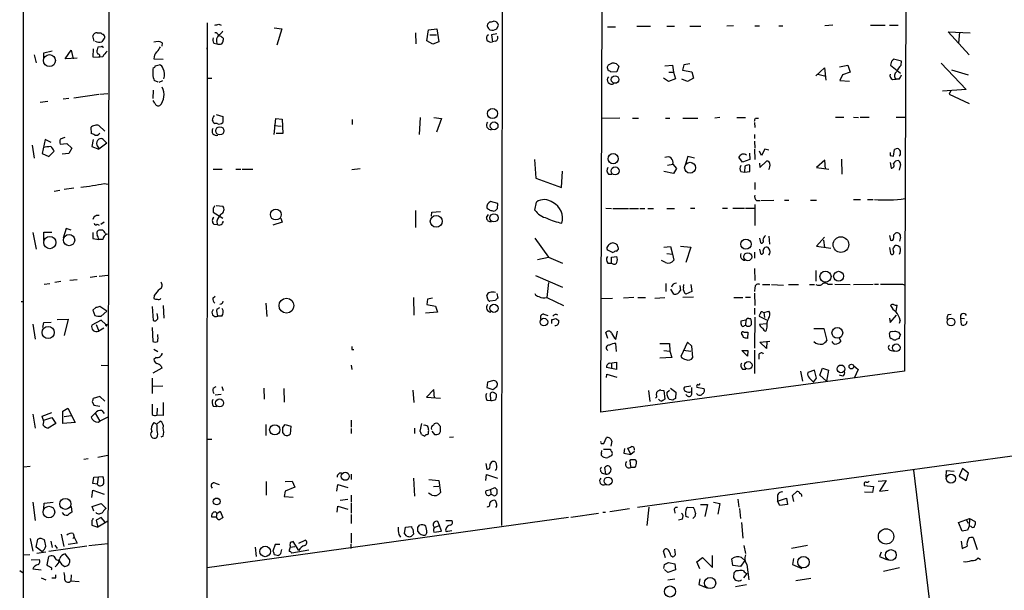
# Model space of a CAD drawing. Extents: x 2 to 746, y 5 to 956.
# Drawn here: x 15 to 181, y 447 to 544 of the extents above; entities that cross this region are included whole.
import ezdxf

# ---------------------------------------------------------------- set-up
doc = ezdxf.new("R2010")
doc.units = 0
doc.header["$MEASUREMENT"] = 0
doc.layers.add('MAIN', color=5, linetype='CONTINUOUS')

msp = doc.modelspace()

# ---------------------------------------------------------------- linework, layer by layer
at = {"layer": 'MAIN'}
for p, q in [((15.24, 387.7733), (15.1553, 853.1859)), ((165.0153, 674.0313), (164.338, 484.2086)), ((96.3507, 631.6133), (96.0967, 458.0466)), ((112.9453, 477.2659), (113.284, 591.2273)), ((29.6333, 550.9259), (29.3793, 395.9859)), ((94.1493, 543.3906), (93.726, 542.9673)), ((46.3127, 543.2213), (46.228, 395.4779)), ((48.26, 542.9673), (48.6833, 542.7979)), ((57.658, 542.3746), (58.928, 542.2053)), ((58.928, 542.2053), (58.0813, 539.4113)), ((83.4813, 540.1733), (83.7353, 542.0359)), ((83.7353, 542.0359), (85.1747, 542.2053)), ((85.1747, 542.2053), (85.5133, 540.0039)), ((95.3347, 542.2053), (95.5887, 542.7979)), ((114.046, 542.5439), (115.4007, 542.5439)), ((119.0413, 542.6286), (121.3273, 542.6286)), ((124.1213, 542.6286), (125.3913, 542.6286)), ((128.016, 542.6286), (129.8787, 542.6286)), ((135.382, 542.7133), (134.2813, 542.6286)), ((139.0227, 542.7133), (139.7847, 542.7133)), ((143.0867, 542.7133), (143.764, 542.7133)), ((152.2307, 542.7979), (150.876, 542.7133)), ((158.5807, 542.7979), (161.036, 542.7979)), ((161.798, 542.7979), (163.2373, 542.7979)), ((175.26, 537.8026), (171.704, 541.6973)), ((171.704, 541.6973), (175.4293, 541.5279)), ((27.178, 540.0886), (26.924, 541.0199)), ((27.686, 541.5279), (28.2787, 541.5279)), ((49.022, 540.5966), (49.022, 540.2579)), ((81.534, 541.5279), (81.6187, 539.6653)), ((84.4973, 539.5806), (83.4813, 540.1733)), ((83.9893, 541.1893), (85.09, 541.1893)), ((85.5133, 540.0039), (84.4973, 539.5806)), ((95.3347, 541.3586), (94.4033, 541.1893)), ((94.4033, 541.1893), (94.5727, 540.0039)), ((95.0807, 540.0886), (94.5727, 540.0039)), ((173.6513, 541.6126), (173.482, 539.7499)), ((18.6267, 538.1413), (20.066, 538.4799)), ((22.2673, 537.1253), (23.2833, 538.5646)), ((23.2833, 538.5646), (23.622, 537.1253)), ((27.0087, 538.8186), (26.924, 537.4639)), ((28.3633, 539.1573), (27.7707, 539.0726)), ((38.6927, 539.8346), (38.608, 539.2419)), ((46.3127, 539.2419), (46.228, 538.7339)), ((47.4133, 539.7499), (47.9213, 539.6653)), ((17.018, 537.8026), (17.3567, 536.4479)), ((18.6267, 537.2946), (18.6267, 538.1413)), ((24.2993, 537.2099), (22.2673, 537.1253)), ((26.924, 537.4639), (28.0247, 537.3793)), ((27.6013, 538.2259), (27.7707, 537.8873)), ((28.6173, 537.4639), (28.0247, 537.3793)), ((37.338, 537.4639), (37.2533, 537.1253)), ((37.2533, 537.1253), (38.862, 537.0406)), ((162.1367, 536.7019), (161.9673, 536.0246)), ((163.83, 536.7019), (162.4753, 537.0406)), ((163.7453, 536.0246), (163.83, 536.7019)), ((37.5073, 535.9399), (38.1847, 536.1093)), ((114.2153, 535.0933), (114.046, 535.6013)), ((114.2153, 536.1093), (114.808, 536.3633)), ((115.57, 536.2786), (115.9933, 535.8553)), ((115.9933, 535.8553), (115.6547, 534.9239)), ((123.7827, 535.9399), (125.0527, 536.0246)), ((125.0527, 536.0246), (125.222, 534.8393)), ((127, 536.1093), (126.746, 535.1779)), ((126.746, 535.1779), (128.3547, 534.9239)), ((128.016, 536.2786), (127, 536.1093)), ((149.352, 534.2466), (150.7913, 535.6013)), ((150.7913, 535.6013), (151.0453, 533.4846)), ((153.3313, 535.7706), (154.7707, 536.0246)), ((154.7707, 536.0246), (155.1093, 534.8393)), ((161.9673, 536.0246), (163.6607, 534.6699)), ((170.5187, 536.3633), (174.752, 531.8759)), ((172.2967, 535.2626), (175.0907, 534.4159)), ((38.0153, 533.1459), (37.338, 533.3999)), ((38.1847, 533.1459), (38.7773, 533.3999)), ((46.3127, 533.8233), (47.0747, 533.8233)), ((115.6547, 534.9239), (114.6387, 534.8393)), ((124.3753, 533.2306), (123.5287, 533.8233)), ((125.5607, 533.7386), (124.3753, 533.2306)), ((124.46, 534.8393), (125.222, 534.8393)), ((125.222, 534.8393), (125.5607, 533.7386)), ((127.5927, 533.2306), (126.6613, 533.6539)), ((128.6087, 533.8233), (127.5927, 533.2306)), ((128.3547, 534.9239), (128.6087, 533.8233)), ((149.6907, 534.5006), (151.0453, 534.1619)), ((153.8393, 534.4159), (153.416, 533.3999)), ((153.416, 533.3999), (155.0247, 533.3153)), ((155.1093, 534.8393), (153.8393, 534.4159)), ((162.306, 533.5693), (162.8987, 533.6539)), ((163.4067, 533.6539), (162.8987, 533.6539)), ((37.1687, 531.7913), (37.084, 530.3519)), ((174.752, 531.8759), (170.7727, 531.6219)), ((22.86, 530.3519), (21.9287, 530.2673)), ((27.94, 531.0293), (23.7067, 530.4366)), ((28.1093, 531.1139), (29.464, 531.1986)), ((37.4227, 529.5899), (37.1687, 530.0133)), ((172.1273, 531.6219), (171.8733, 531.1139)), ((171.8733, 531.1139), (175.26, 529.5053)), ((19.304, 529.8439), (18.034, 529.6746)), ((47.8367, 527.6426), (48.9373, 527.3039)), ((48.9373, 527.3039), (48.9373, 526.2879)), ((57.658, 524.2559), (57.912, 526.9653)), ((57.912, 526.9653), (59.0127, 526.8806)), ((59.0127, 526.8806), (59.0973, 524.4253)), ((70.866, 526.7959), (70.866, 525.9493)), ((82.2113, 524.2559), (82.3807, 527.1346)), ((84.6667, 527.1346), (85.9367, 526.9653)), ((85.9367, 526.9653), (85.09, 524.6793)), ((116.1627, 527.0499), (113.1147, 526.9653)), ((118.2793, 527.0499), (119.2953, 527.0499)), ((123.8673, 527.0499), (124.6293, 527.0499)), ((126.8307, 527.0499), (129.3707, 527.0499)), ((133.096, 527.1346), (132.2493, 527.0499)), ((135.9747, 527.1346), (137.414, 527.1346)), ((139.1073, 527.0499), (139.6153, 527.0499)), ((152.654, 527.2193), (154.0933, 527.2193)), ((155.702, 527.2193), (156.5487, 527.1346)), ((156.8027, 527.2193), (158.3267, 527.2193)), ((162.8987, 527.2193), (164.4227, 527.2193)), ((26.5853, 525.4413), (26.67, 524.4253)), ((28.956, 524.8486), (27.94, 525.7799)), ((48.006, 526.1186), (47.5827, 526.1186)), ((57.658, 525.7799), (58.8433, 525.6953)), ((138.938, 526.2879), (139.0227, 525.4413)), ((18.8807, 523.4093), (18.3727, 521.0386)), ((19.8967, 522.9013), (18.8807, 523.4093)), ((22.1827, 523.7479), (21.4207, 523.4939)), ((27.0087, 523.4093), (26.7547, 522.2239)), ((28.702, 523.4093), (29.2947, 522.8166)), ((59.0973, 524.4253), (57.9967, 524.4253)), ((138.938, 524.2559), (138.938, 523.5786)), ((16.6793, 522.4779), (17.018, 520.2766)), ((21.4207, 522.6473), (22.5213, 522.7319)), ((22.5213, 522.7319), (23.368, 521.9699)), ((23.368, 521.9699), (22.86, 521.0386)), ((26.7547, 522.2239), (27.94, 521.8006)), ((29.2947, 522.8166), (27.94, 521.8006)), ((138.938, 523.1553), (139.0227, 521.9699)), ((138.938, 521.8006), (139.0227, 520.0226)), ((140.716, 521.8006), (140.1233, 520.6999)), ((141.3933, 521.6313), (140.716, 521.8006)), ((162.4753, 520.6153), (162.6447, 521.7159)), ((18.3727, 521.0386), (19.4733, 520.5306)), ((19.4733, 520.5306), (20.4047, 521.4619)), ((22.86, 521.0386), (21.7593, 520.9539)), ((101.6847, 520.0226), (101.9387, 516.8899)), ((127.6773, 520.5306), (127.254, 519.2606)), ((128.778, 520.2766), (127.6773, 520.5306)), ((136.906, 519.5993), (136.3133, 520.4459)), ((138.176, 520.0226), (136.906, 519.5993)), ((138.0913, 521.1233), (138.176, 520.0226)), ((140.1233, 520.6999), (139.7847, 521.4619)), ((153.67, 520.1073), (153.7547, 517.5673)), ((161.8827, 520.6999), (162.4753, 520.6153)), ((47.3287, 518.4139), (48.8527, 518.4139)), ((51.1387, 518.4139), (51.9853, 518.4139)), ((52.2393, 518.4139), (54.0173, 518.4139)), ((70.7813, 518.3293), (72.2207, 518.4986)), ((124.206, 519.0913), (125.1373, 519.2606)), ((125.1373, 519.2606), (125.73, 518.4986)), ((125.73, 518.4986), (125.222, 517.6519)), ((137.3293, 518.9219), (137.2447, 517.9059)), ((138.176, 517.9906), (138.176, 519.0913)), ((139.7847, 519.4299), (139.8693, 518.6679)), ((139.8693, 518.6679), (140.97, 519.7686)), ((150.876, 519.9379), (149.4367, 518.6679)), ((149.4367, 518.6679), (151.5533, 518.4139)), ((150.9607, 518.4139), (150.876, 519.9379)), ((161.8827, 519.5146), (162.052, 518.5833)), ((163.6607, 519.1759), (163.4067, 518.2446)), ((101.9387, 516.8899), (106.2567, 515.2813)), ((106.2567, 515.2813), (106.426, 518.0753)), ((114.2153, 517.5673), (114.808, 517.5673)), ((125.222, 517.6519), (123.6133, 517.9906)), ((136.652, 517.9906), (137.2447, 517.9059)), ((137.2447, 517.9059), (138.176, 517.9906)), ((23.7067, 515.1966), (22.098, 514.9426)), ((28.8713, 515.9586), (29.5487, 515.8739)), ((139.0227, 516.1279), (139.0227, 514.9426)), ((20.4047, 514.6886), (21.336, 514.8579)), ((47.3287, 511.8099), (47.3287, 511.1326)), ((47.8367, 512.2333), (48.9373, 512.1486)), ((95.504, 512.5719), (94.234, 512.9106)), ((95.4193, 511.7253), (95.504, 512.5719)), ((101.7693, 511.4713), (102.0233, 512.8259)), ((113.792, 511.8099), (114.7233, 511.7253)), ((114.9773, 511.7253), (117.602, 511.7253)), ((117.7713, 511.7253), (119.2953, 511.7253)), ((119.5493, 511.7253), (120.396, 511.7253)), ((120.904, 511.7253), (121.8353, 511.7253)), ((124.1213, 511.7253), (125.3913, 511.7253)), ((128.1007, 511.8099), (128.8627, 511.8099)), ((133.5193, 511.8099), (134.366, 511.8099)), ((135.2973, 511.8099), (137.2447, 511.8099)), ((137.414, 511.8099), (138.938, 511.8099)), ((139.0227, 512.4026), (139.0227, 508.8466)), ((139.2767, 513.0799), (139.8693, 513.0799)), ((140.0387, 513.0799), (142.24, 513.1646)), ((144.018, 513.1646), (144.78, 513.1646)), ((148.4207, 513.1646), (149.4367, 513.1646)), ((155.702, 513.2493), (156.8873, 513.2493)), ((158.0727, 513.2493), (159.004, 513.2493)), ((27.178, 510.3706), (26.924, 509.8626)), ((47.3287, 511.1326), (48.9373, 510.1166)), ((58.7587, 510.1166), (59.0127, 509.4393)), ((81.534, 511.3866), (81.534, 508.5079)), ((84.2433, 510.4553), (84.328, 511.1326)), ((84.328, 511.1326), (85.7673, 511.2173)), ((93.5567, 510.2013), (93.8953, 510.7093)), ((94.8267, 511.3019), (95.0807, 511.3866)), ((22.4367, 508.3386), (21.9287, 506.7299)), ((23.2833, 508.0846), (22.4367, 508.3386)), ((27.686, 509.1006), (28.0247, 508.9313)), ((28.8713, 509.4393), (28.2787, 509.0159)), ((47.4133, 509.1006), (48.006, 509.0159)), ((47.9213, 509.6086), (48.006, 509.0159)), ((59.0127, 509.4393), (57.404, 508.9313)), ((16.764, 507.6613), (17.3567, 504.8673)), ((18.6267, 506.3066), (18.6267, 507.7459)), ((18.6267, 507.7459), (19.9813, 507.7459)), ((26.924, 507.6613), (26.924, 506.6453)), ((29.0407, 507.4919), (29.3793, 507.4073)), ((101.7693, 506.7299), (104.0553, 503.5126)), ((139.7847, 506.7299), (139.954, 505.9679)), ((141.3933, 507.0686), (141.478, 505.7139)), ((150.7913, 506.8993), (149.4367, 505.3753)), ((161.798, 507.1533), (161.9673, 506.3913)), ((163.6607, 506.8993), (163.4913, 506.2219)), ((26.924, 506.6453), (27.94, 506.4759)), ((28.6173, 506.4759), (27.94, 506.4759)), ((123.6133, 505.2059), (124.714, 505.2906)), ((124.714, 505.2906), (125.0527, 504.0206)), ((126.4073, 505.3753), (128.1853, 505.2059)), ((128.1853, 505.2059), (127.3387, 502.5813)), ((149.4367, 505.3753), (151.892, 505.0366)), ((150.622, 506.3913), (150.7913, 505.1213)), ((161.798, 505.1213), (161.9673, 504.1053)), ((162.56, 505.2059), (162.7293, 505.4599)), ((102.1927, 503.0893), (104.0553, 503.5126)), ((104.0553, 503.5126), (106.426, 502.4966)), ((114.3, 504.6133), (114.9773, 504.2746)), ((114.7233, 503.5126), (115.6547, 503.5973)), ((114.7233, 502.4966), (114.7233, 503.5126)), ((124.1213, 504.1053), (125.0527, 504.0206)), ((125.0527, 504.0206), (125.3067, 503.0046)), ((138.938, 504.3593), (138.938, 503.3433)), ((139.7847, 504.8673), (139.954, 504.1053)), ((114.1307, 502.4966), (114.7233, 502.4966)), ((123.8673, 502.5813), (123.19, 502.9199)), ((27.6013, 500.2106), (26.5007, 500.0413)), ((28.0247, 500.2953), (29.464, 500.4646)), ((101.854, 500.3799), (106.426, 498.4326)), ((138.938, 501.5653), (139.0227, 499.5333)), ((149.352, 501.2266), (149.352, 499.4486)), ((18.7113, 498.9406), (19.6427, 499.0253)), ((21.5053, 499.3639), (20.4893, 499.1946)), ((23.0293, 499.6179), (24.2993, 499.7026)), ((104.0553, 499.1946), (103.8013, 496.6546)), ((123.952, 499.0253), (123.952, 497.6706)), ((126.3227, 498.6866), (126.4073, 497.8399)), ((126.9153, 498.3479), (127, 498.8559)), ((128.1853, 498.8559), (128.3547, 497.6706)), ((139.0227, 498.3479), (138.938, 497.6706)), ((140.2927, 498.8559), (141.5627, 498.8559)), ((141.8167, 498.8559), (143.8487, 498.7713)), ((144.6953, 498.8559), (146.3887, 498.8559)), ((148.2513, 498.8559), (149.098, 498.8559)), ((152.146, 498.8559), (151.384, 498.8559)), ((152.5693, 498.9406), (155.1093, 498.8559)), ((155.702, 498.8559), (159.004, 498.9406)), ((159.258, 498.9406), (159.9353, 498.9406)), ((163.9993, 498.9406), (164.4227, 498.7713)), ((37.338, 496.9933), (37.2533, 496.4853)), ((47.244, 496.5699), (47.6673, 496.9086)), ((93.8107, 496.4006), (93.6413, 496.9933)), ((95.3347, 497.3319), (95.504, 496.5699)), ((125.3067, 497.2473), (124.7987, 498.0939)), ((128.6087, 496.7393), (126.8307, 496.6546)), ((128.3547, 497.6706), (127.3387, 497.2473)), ((137.414, 496.7393), (138.2607, 496.7393)), ((138.938, 497.4166), (139.0227, 495.2999)), ((14.8167, 495.9773), (15.1553, 495.9773)), ((29.2947, 494.3686), (28.1093, 495.1306)), ((36.9993, 495.1306), (37.1687, 492.7599)), ((38.862, 495.2999), (38.9467, 493.1833)), ((56.2187, 495.7233), (56.388, 493.4373)), ((81.1953, 496.6546), (81.28, 493.6913)), ((83.566, 496.4006), (83.4813, 495.4693)), ((83.4813, 495.4693), (84.9207, 495.2153)), ((84.4127, 496.5699), (83.566, 496.4006)), ((84.9207, 495.2153), (85.2593, 494.1993)), ((95.0807, 496.1466), (94.1493, 496.0619)), ((103.8013, 496.6546), (106.5953, 495.2999)), ((112.9453, 496.4853), (114.8927, 496.5699)), ((118.5333, 496.6546), (116.7553, 496.5699)), ((119.2107, 496.6546), (120.4807, 496.6546)), ((122.0893, 496.5699), (123.7827, 496.6546)), ((135.4667, 496.6546), (136.9907, 496.6546)), ((162.8987, 494.2839), (163.068, 495.3846)), ((27.432, 494.9613), (26.924, 494.5379)), ((26.924, 494.5379), (27.2627, 493.6066)), ((28.3633, 493.5219), (29.2947, 494.3686)), ((37.9307, 493.3526), (37.846, 493.9453)), ((47.9213, 494.7073), (48.4293, 494.9613)), ((48.768, 493.5219), (48.0907, 493.5219)), ((85.2593, 494.1993), (83.2273, 494.0299)), ((103.2933, 493.8606), (103.9707, 493.6066)), ((138.938, 494.8766), (138.938, 493.7759)), ((139.0227, 493.3526), (138.938, 488.1033)), ((141.0547, 492.8446), (139.7847, 493.4373)), ((140.3773, 494.1993), (140.5467, 494.1146)), ((140.5467, 494.1146), (141.3933, 494.3686)), ((140.5467, 494.1146), (140.6313, 493.2679)), ((161.8827, 492.4213), (162.9833, 493.6913)), ((171.704, 493.7759), (172.212, 493.8606)), ((16.764, 492.1673), (17.1873, 489.6273)), ((18.4573, 491.5746), (18.6267, 492.4213)), ((18.6267, 492.4213), (19.8967, 492.5059)), ((20.9127, 492.9293), (22.7753, 493.0139)), ((22.7753, 493.0139), (22.098, 490.2199)), ((28.3633, 492.8446), (26.7547, 491.9979)), ((27.5167, 492.0826), (27.94, 490.9819)), ((29.1253, 492.0826), (28.3633, 492.8446)), ((29.1253, 492.0826), (29.3793, 492.1673)), ((29.2947, 491.9133), (29.3793, 492.1673)), ((104.648, 492.2519), (104.648, 492.9293)), ((105.3253, 493.0986), (105.8333, 492.7599)), ((137.4987, 492.8446), (136.652, 492.6753)), ((137.2447, 491.9133), (137.414, 491.9979)), ((137.4987, 492.8446), (137.414, 491.9979)), ((138.0067, 493.0986), (138.2607, 493.0986)), ((139.7847, 492.1673), (140.97, 492.2519)), ((161.798, 493.1833), (161.8827, 492.4213)), ((163.576, 492.8446), (163.4067, 492.2519)), ((173.8207, 493.1833), (173.9053, 492.0826)), ((173.8207, 493.1833), (174.498, 493.0986)), ((174.8367, 492.2519), (174.9213, 492.6753)), ((28.7867, 491.4899), (27.94, 490.9819)), ((36.9993, 491.5746), (37.084, 489.2039)), ((114.1307, 489.7119), (113.792, 490.7279)), ((115.4853, 489.5426), (115.7393, 490.9819)), ((137.16, 490.8126), (137.8373, 490.8126)), ((137.8373, 490.8126), (137.7527, 489.7119)), ((141.0547, 491.6593), (140.8853, 490.9819)), ((149.0133, 491.4053), (150.7067, 491.4053)), ((150.7067, 491.4053), (151.2147, 489.3733)), ((162.2213, 490.8973), (162.6447, 490.9819)), ((163.322, 490.8126), (163.6607, 490.3046)), ((115.57, 487.5106), (115.4853, 488.8653)), ((122.936, 488.8653), (124.5447, 488.8653)), ((124.5447, 488.8653), (124.6293, 487.5953)), ((127.5927, 489.1193), (126.492, 486.6639)), ((128.3547, 488.4419), (127.5927, 489.1193)), ((128.524, 486.4946), (128.3547, 488.4419)), ((139.8693, 489.1193), (141.5627, 489.2886)), ((140.97, 488.0186), (139.8693, 489.1193)), ((141.0547, 489.2039), (140.97, 488.0186)), ((153.2467, 489.8813), (153.5853, 489.2886)), ((162.814, 489.4579), (162.4753, 489.4579)), ((37.2533, 487.9339), (37.9307, 487.5106)), ((70.7813, 487.8493), (71.12, 487.8493)), ((123.6133, 487.6799), (124.6293, 487.5953)), ((124.6293, 487.5953), (124.968, 486.4946)), ((126.9153, 487.7646), (128.1853, 487.5953)), ((136.8213, 487.6799), (137.8373, 487.6799)), ((137.7527, 486.7486), (136.8213, 487.6799)), ((137.8373, 487.6799), (137.7527, 486.7486)), ((138.938, 487.7646), (138.938, 483.7853)), ((139.7, 487.0026), (139.7, 486.2406)), ((162.052, 487.6799), (162.56, 487.5953)), ((28.3633, 485.2246), (29.464, 485.1399)), ((37.6767, 486.4946), (37.2533, 486.1559)), ((38.5233, 485.0553), (38.608, 484.7166)), ((70.6967, 485.2246), (70.7813, 484.4626)), ((114.4693, 485.5633), (115.57, 485.7326)), ((114.7233, 485.5633), (114.7233, 484.6319)), ((115.57, 485.7326), (115.57, 484.4626)), ((124.968, 486.4946), (122.936, 486.4099)), ((155.702, 485.1399), (156.464, 484.4626)), ((38.608, 484.7166), (37.084, 483.8699)), ((164.338, 484.2086), (112.9453, 477.2659)), ((114.7233, 484.6319), (113.8767, 484.8013)), ((113.8767, 483.1079), (113.9613, 483.7006)), ((113.9613, 483.7006), (115.6547, 483.1926)), ((115.57, 484.4626), (114.7233, 484.6319)), ((136.906, 484.5473), (137.4987, 484.5473)), ((146.7273, 484.2086), (147.066, 482.5153)), ((149.098, 484.3779), (147.9973, 483.9546)), ((149.4367, 483.0233), (149.098, 484.3779)), ((150.0293, 483.5313), (150.4527, 484.7166)), ((151.13, 482.5153), (150.0293, 483.5313)), ((150.4527, 484.7166), (151.4687, 484.3779)), ((151.4687, 484.3779), (151.13, 482.5153)), ((153.924, 483.3619), (153.3313, 483.5313)), ((156.464, 484.4626), (155.7867, 483.0233)), ((36.9993, 483.0233), (36.9993, 480.3986)), ((38.7773, 481.6686), (37.084, 481.5839)), ((93.726, 482.3459), (93.6413, 481.4146)), ((94.8267, 482.5999), (93.726, 482.3459)), ((128.1853, 481.6686), (127.0847, 481.4993)), ((148.2513, 483.0233), (148.9287, 482.3459)), ((148.9287, 482.3459), (149.4367, 483.0233)), ((47.3287, 481.3299), (47.8367, 481.5839)), ((48.6833, 480.2293), (47.6673, 480.1446)), ((48.768, 481.5839), (49.022, 480.9066)), ((55.88, 481.3299), (55.9647, 479.4673)), ((59.2667, 481.2453), (59.3513, 478.9593)), ((81.1107, 480.9913), (81.28, 478.8746)), ((84.6667, 481.0759), (83.3967, 479.8059)), ((84.7513, 479.6366), (84.6667, 481.0759)), ((93.6413, 481.4146), (94.6573, 481.0759)), ((94.3187, 479.2133), (94.234, 480.3986)), ((120.9887, 480.9066), (121.2427, 479.0439)), ((122.3433, 480.1446), (122.428, 480.6526)), ((123.1053, 480.9913), (123.6133, 480.9066)), ((123.6133, 480.9066), (123.7827, 479.4673)), ((124.1213, 480.5679), (124.5447, 480.9913)), ((124.714, 481.3299), (125.6453, 480.6526)), ((125.6453, 480.6526), (125.5607, 479.5519)), ((128.27, 481.4146), (128.27, 480.7373)), ((129.2013, 481.4993), (130.3867, 481.2453)), ((26.8393, 479.0439), (27.0933, 478.4513)), ((28.1093, 479.8906), (27.0087, 479.5519)), ((27.0933, 478.4513), (28.1093, 478.2819)), ((28.956, 479.1286), (28.1093, 479.8906)), ((38.862, 478.8746), (38.862, 476.6733)), ((83.3967, 479.8059), (85.7673, 479.6366)), ((93.6413, 479.2979), (94.3187, 479.2133)), ((125.1373, 479.2979), (124.5447, 479.3826)), ((16.764, 476.9273), (17.1873, 474.5566)), ((18.3727, 476.5886), (19.9813, 477.1813)), ((21.844, 477.4353), (22.6907, 477.9433)), ((21.844, 475.3186), (21.844, 477.4353)), ((22.098, 476.5039), (23.2833, 476.6733)), ((22.6907, 477.9433), (23.9607, 475.4879)), ((27.3473, 477.0966), (26.67, 476.4193)), ((27.3473, 477.0966), (28.1093, 475.7419)), ((28.448, 477.5199), (28.8713, 477.0119)), ((37.846, 477.9433), (37.7613, 476.7579)), ((38.862, 476.6733), (37.7613, 476.7579)), ((47.3287, 478.2819), (47.9213, 478.1973)), ((18.4573, 476.1653), (18.3727, 476.5886)), ((18.6267, 475.9113), (19.9813, 476.3346)), ((20.6587, 475.3186), (19.3887, 474.5566)), ((19.9813, 476.3346), (20.6587, 475.3186)), ((23.9607, 475.4879), (21.844, 475.3186)), ((27.8553, 475.5726), (28.1093, 475.7419)), ((29.464, 476.4193), (28.1093, 475.7419)), ((37.2533, 475.4879), (37.7613, 475.2339)), ((37.7613, 475.2339), (38.354, 475.7419)), ((56.2187, 475.1493), (56.2187, 473.2866)), ((59.0973, 474.6413), (59.5207, 475.1493)), ((59.5207, 475.1493), (60.452, 474.8953)), ((70.6967, 475.9113), (70.6967, 474.7259)), ((82.55, 475.3186), (82.296, 474.0486)), ((85.7673, 474.8106), (85.344, 475.3186)), ((59.436, 473.3713), (59.0973, 473.7946)), ((60.452, 474.8953), (60.3673, 473.5406)), ((70.6967, 474.4719), (70.6967, 473.6253)), ((81.3647, 474.5566), (81.3647, 473.6253)), ((82.55, 473.4559), (83.1427, 473.2019)), ((83.7353, 473.9639), (83.82, 474.1333)), ((84.328, 474.0486), (84.7513, 473.4559)), ((85.598, 473.6253), (85.7673, 473.9639)), ((208.4493, 473.3713), (119.126, 461.0946)), ((38.862, 473.2019), (38.4387, 473.0326)), ((46.3127, 472.6939), (47.0747, 472.6939)), ((87.9687, 473.0326), (87.2913, 472.9479)), ((113.1147, 471.9319), (113.4533, 471.9319)), ((113.4533, 471.9319), (113.8767, 472.9479)), ((114.808, 472.3553), (114.6387, 471.5086)), ((113.03, 470.2386), (113.1147, 470.7466)), ((113.3687, 471.0006), (114.554, 471.0006)), ((116.9247, 471.0853), (116.84, 470.3233)), ((116.84, 470.3233), (118.0253, 470.0693)), ((118.0253, 470.0693), (117.5173, 471.1699)), ((118.618, 470.5773), (118.0253, 470.0693)), ((25.4, 469.3073), (26.162, 469.3919)), ((27.7707, 469.6459), (29.464, 469.9846)), ((93.472, 468.5453), (93.6413, 467.6139)), ((117.856, 468.9686), (118.0253, 469.2226)), ((118.7027, 469.2226), (118.9567, 468.8839)), ((16.3407, 468.0373), (15.24, 467.9526)), ((70.6967, 466.7673), (70.6967, 465.8359)), ((93.472, 465.6666), (93.5567, 466.6826)), ((93.5567, 466.6826), (95.4193, 466.0899)), ((113.1993, 466.9366), (113.792, 466.7673)), ((113.792, 466.7673), (113.6227, 467.8679)), ((118.7027, 467.8679), (118.0253, 467.8679)), ((165.862, 467.4446), (168.9947, 441.7059)), ((171.3653, 466.2593), (171.45, 467.3599)), ((171.45, 467.3599), (172.72, 467.2753)), ((174.1593, 467.6986), (173.5667, 466.4286)), ((175.1753, 466.9366), (174.1593, 467.6986)), ((174.752, 465.6666), (175.1753, 466.9366)), ((26.924, 465.1586), (27.0933, 466.2593)), ((27.686, 465.0739), (26.924, 465.1586)), ((27.0933, 466.2593), (28.6173, 466.3439)), ((27.8553, 466.2593), (27.686, 465.0739)), ((47.6673, 465.2433), (48.3447, 464.9893)), ((56.3033, 465.4973), (56.3033, 463.2113)), ((59.5207, 465.4973), (60.706, 465.5819)), ((60.706, 465.5819), (61.1293, 464.5659)), ((81.1953, 466.0899), (81.3647, 463.0419)), ((83.82, 465.8359), (85.5133, 465.6666)), ((85.5133, 465.6666), (85.7673, 463.6346)), ((157.48, 465.0739), (157.48, 464.8199)), ((159.8507, 465.5819), (161.2053, 465.6666)), ((161.2053, 465.6666), (160.1047, 463.8886)), ((173.5667, 466.4286), (174.752, 465.6666)), ((26.7547, 462.7879), (26.924, 464.0579)), ((26.924, 464.0579), (28.8713, 463.3806)), ((59.5207, 463.8886), (59.3513, 462.9573)), ((61.1293, 464.5659), (59.5207, 463.8886)), ((68.2413, 463.8886), (68.4107, 464.9893)), ((68.4107, 464.9893), (70.104, 464.4813)), ((84.328, 463.2113), (83.7353, 463.5499)), ((84.582, 464.6506), (85.5133, 464.7353)), ((93.5567, 463.9733), (94.234, 464.1426)), ((94.234, 464.1426), (94.996, 464.4813)), ((94.234, 464.1426), (94.3187, 463.3806)), ((94.742, 463.1266), (94.3187, 463.3806)), ((95.3347, 463.4653), (95.25, 463.2959)), ((145.3727, 463.1266), (146.1347, 463.8039)), ((157.48, 464.8199), (159.0887, 464.6506)), ((158.9193, 463.6346), (157.5647, 463.7193)), ((159.0887, 464.6506), (158.9193, 463.6346)), ((160.1047, 463.8886), (161.544, 464.0579)), ((16.764, 462.0259), (17.1873, 458.8933)), ((18.6267, 460.9253), (18.7113, 461.8566)), ((18.7113, 461.8566), (20.2353, 462.0259)), ((26.8393, 461.2639), (28.3633, 461.7719)), ((28.3633, 461.7719), (29.21, 460.9253)), ((59.3513, 462.9573), (60.8753, 462.8726)), ((68.834, 462.3646), (70.104, 462.5339)), ((70.6967, 463.2113), (70.6967, 462.0259)), ((70.6967, 461.8566), (70.6967, 460.1633)), ((131.9953, 462.0259), (133.096, 461.7719)), ((133.096, 461.7719), (132.7573, 459.9939)), ((136.144, 462.5339), (136.3133, 461.1793)), ((142.8327, 462.9573), (142.8327, 462.1953)), ((142.8327, 462.1953), (144.3567, 462.7033)), ((143.256, 461.4333), (142.8327, 462.1953)), ((144.3567, 462.7033), (144.526, 461.6026)), ((145.6267, 462.1106), (145.3727, 463.1266)), ((23.2833, 461.2639), (23.368, 460.3326)), ((27.0933, 460.5019), (26.8393, 461.2639)), ((47.9213, 460.0786), (47.8367, 459.4859)), ((47.9213, 460.0786), (48.514, 460.5019)), ((48.514, 460.5019), (48.9373, 459.4013)), ((68.326, 460.3326), (68.4107, 461.3486)), ((68.4107, 461.3486), (70.104, 460.8406)), ((107.8653, 459.4859), (112.522, 460.1633)), ((113.284, 460.3326), (113.7073, 460.3326)), ((114.4693, 460.4173), (117.7713, 460.9253)), ((121.0733, 461.1793), (120.7347, 458.0466)), ((125.3913, 460.5866), (125.476, 460.1633)), ((127.4233, 461.0099), (127.5927, 461.1793)), ((127.5927, 461.1793), (128.6087, 461.0946)), ((128.9473, 460.1633), (128.8627, 459.5706)), ((129.794, 461.6026), (130.9793, 461.6026)), ((130.9793, 461.6026), (130.556, 459.5706)), ((136.398, 460.9253), (136.5673, 459.2319)), ((144.526, 461.6026), (143.256, 461.4333)), ((26.7547, 458.8933), (26.7547, 458.1313)), ((28.3633, 459.4013), (27.5167, 458.9779)), ((27.5167, 458.9779), (27.7707, 457.7926)), ((29.464, 458.8086), (27.7707, 457.7926)), ((29.0407, 458.6393), (28.3633, 459.4013)), ((107.442, 459.4013), (46.3127, 450.8499)), ((47.8367, 459.4859), (47.0747, 459.4859)), ((70.6967, 459.9093), (70.6967, 458.3853)), ((85.598, 458.0466), (85.344, 458.7239)), ((86.6987, 458.8933), (87.7147, 458.8933)), ((126.746, 459.1473), (126.0687, 458.9779)), ((127.8467, 459.4013), (127.3387, 459.5706)), ((128.8627, 459.5706), (128.524, 459.2319)), ((136.7367, 458.5546), (136.9907, 455.9299)), ((173.482, 458.5546), (175.3447, 459.2319)), ((174.0747, 457.1153), (173.482, 458.5546)), ((174.752, 459.0626), (175.0907, 458.4699)), ((175.3447, 459.2319), (175.26, 457.9619)), ((175.3447, 459.2319), (176.276, 458.7239)), ((23.622, 456.6919), (23.7913, 456.0993)), ((26.7547, 458.1313), (27.7707, 457.7926)), ((70.6967, 456.7766), (70.6967, 455.0833)), ((79.6713, 456.6919), (79.8407, 457.7926)), ((80.0947, 456.2686), (79.6713, 456.6919)), ((79.8407, 457.7926), (80.8567, 457.8773)), ((81.1107, 457.4539), (81.1953, 456.6073)), ((81.9573, 457.7079), (82.2113, 458.1313)), ((83.4813, 456.8613), (83.2273, 456.4379)), ((84.6667, 456.9459), (85.9367, 457.1153)), ((84.836, 457.7926), (85.598, 458.0466)), ((85.9367, 457.1153), (85.598, 458.0466)), ((87.0373, 457.1153), (87.7147, 457.1999)), ((175.006, 457.2846), (174.0747, 457.1153)), ((175.26, 457.9619), (175.006, 457.2846)), ((175.5987, 457.8773), (175.26, 457.9619)), ((16.3407, 455.8453), (16.764, 453.7286)), ((17.3567, 454.4059), (17.6107, 455.7606)), ((18.1187, 455.9299), (18.7113, 455.6759)), ((19.812, 455.4219), (20.066, 454.3213)), ((21.59, 456.6073), (22.0133, 454.4906)), ((24.2993, 455.0833), (22.7753, 454.8293)), ((23.5373, 455.8453), (23.7913, 456.0993)), ((23.7913, 456.0993), (24.2993, 455.0833)), ((61.8067, 453.8133), (60.8753, 455.3373)), ((61.8067, 455.0833), (62.9073, 455.5913)), ((78.74, 456.5226), (78.994, 456.0993)), ((173.9053, 455.4219), (174.0747, 454.1519)), ((175.9373, 456.0146), (176.6147, 453.9826)), ((18.288, 453.6439), (17.3567, 454.4059)), ((18.9653, 453.5593), (17.4413, 453.3053)), ((25.908, 454.5753), (19.4733, 453.6439)), ((20.4893, 454.7446), (20.9127, 454.1519)), ((26.2467, 454.6599), (29.464, 454.9986)), ((54.4407, 454.4059), (54.61, 452.7973)), ((57.8273, 454.8293), (57.404, 453.7286)), ((58.5893, 454.8293), (57.8273, 454.8293)), ((58.7587, 453.3053), (58.928, 453.9826)), ((60.3673, 454.4059), (61.1293, 454.4906)), ((63.5, 453.8979), (60.6213, 453.3899)), ((70.612, 454.9139), (70.612, 454.1519)), ((123.8673, 452.5433), (123.5287, 453.7286)), ((125.5607, 453.1359), (125.476, 454.0673)), ((137.16, 454.6599), (137.414, 453.3053)), ((145.2033, 454.2366), (147.9127, 454.7446)), ((160.3587, 453.5593), (160.1047, 452.7973)), ((174.0747, 454.1519), (174.9213, 454.5753)), ((15.24, 453.0513), (16.256, 453.1359)), ((16.51, 452.2046), (17.8647, 452.2893)), ((19.2193, 451.3579), (19.4733, 452.7973)), ((23.0293, 452.2046), (22.2673, 453.2206)), ((57.658, 453.1359), (58.42, 452.9666)), ((124.3753, 451.7813), (125.476, 451.5273)), ((124.7987, 452.9666), (125.1373, 452.7126)), ((129.2013, 451.8659), (130.1327, 452.6279)), ((129.7093, 450.6806), (129.2013, 451.8659)), ((130.1327, 452.6279), (131.826, 450.9346)), ((131.826, 450.9346), (131.826, 452.9666)), ((135.2973, 451.2733), (135.128, 452.3739)), ((137.3293, 452.1199), (136.5673, 451.1039)), ((136.7367, 452.6279), (137.3293, 452.1199)), ((145.542, 452.4586), (145.3727, 451.4426)), ((160.1047, 452.7973), (161.4593, 452.2046)), ((176.784, 452.5433), (177.2073, 452.2893)), ((14.5627, 450.4266), (15.1553, 450.0033)), ((16.764, 450.6806), (18.2033, 450.5113)), ((19.304, 451.1886), (19.2193, 451.3579)), ((21.7593, 451.3579), (22.1827, 451.1039)), ((123.6133, 450.7653), (123.698, 451.4426)), ((124.2907, 450.0879), (123.698, 450.5959)), ((125.5607, 450.5113), (124.2907, 450.0879)), ((125.476, 451.5273), (125.5607, 450.5113)), ((136.5673, 451.1039), (135.2973, 451.2733)), ((135.4667, 450.0033), (135.382, 449.2413)), ((136.2287, 450.3419), (135.8053, 450.3419)), ((137.668, 451.4426), (138.0067, 448.8179)), ((145.3727, 451.4426), (146.9813, 450.7653)), ((163.4913, 450.8499), (160.782, 450.2573)), ((18.2033, 449.1566), (18.9653, 448.8179)), ((20.6587, 449.1566), (20.6587, 449.6646)), ((23.2833, 449.6646), (23.1987, 448.6486)), ((23.1987, 448.6486), (24.638, 448.5639)), ((124.2907, 448.8179), (125.476, 448.9873)), ((129.7093, 448.9873), (129.54, 448.0559)), ((137.668, 449.9186), (137.0753, 449.1566)), ((148.5053, 449.0719), (145.9653, 448.6486)), ((129.54, 448.0559), (130.8947, 447.4633)), ((137.5833, 447.9713), (135.7207, 447.6326))]:
    msp.add_line(p, q, dxfattribs=at)
for centre, radius in [((19.5981, 536.7993), 1.0131), ((115.3465, 533.5863), 0.6374), ((94.59, 527.8204), 0.8562), ((48.4406, 524.8949), 0.6958), ((94.8664, 525.7437), 0.6591), ((115.0073, 520.1846), 0.8613), ((115.3559, 518.1091), 0.6798), ((128.0361, 518.6598), 0.9216), ((57.9231, 510.7259), 0.923), ((85.0709, 509.5745), 1.0066), ((94.8473, 510.1715), 0.6927), ((19.6593, 505.973), 1.0377), ((22.9204, 506.4071), 0.9602), ((153.5664, 505.6302), 1.3191), ((137.4983, 505.694), 0.865), ((137.8101, 503.5669), 0.6823), ((150.9592, 500.2126), 0.9354), ((153.1789, 500.2699), 0.8361), ((59.7196, 495.2898), 1.2509), ((94.8488, 494.831), 0.7021), ((19.3888, 490.747), 1.0316), ((103.3065, 492.512), 0.6462), ((172.2105, 492.5231), 0.6572), ((152.9664, 490.6751), 0.9124), ((162.9432, 488.158), 0.6371), ((137.8877, 485.1596), 0.6479), ((153.5853, 484.5807), 0.6526), ((155.346, 484.9697), 0.3977), ((48.401, 478.8085), 0.6735), ((57.7344, 474.2456), 0.8655), ((69.6713, 466.3834), 0.683), ((172.1993, 465.9852), 0.7849), ((114.1536, 465.574), 0.6719), ((22.296, 461.7075), 0.937), ((47.9064, 462.1229), 0.573), ((19.5205, 460.3324), 0.9781), ((161.2145, 456.1928), 1.3005), ((56.1082, 453.6558), 0.8955), ((162.028, 453.0404), 0.9241), ((147.239, 451.8372), 0.98), ((131.4251, 448.2963), 0.9465), ((124.6484, 446.8681), 0.9385)]:
    msp.add_circle(centre, radius, dxfattribs=at)
for centre, radius, start, end in [((94.3188, 544.3209), 0.9456, 259.674018, 296.58673), ((94.813, 542.6962), 0.7823, 7.469297, 95.207027), ((5.5655, 712.2311), 174.5653, 283.92763, 284.156781), ((47.9636, 542.163), 1.0178, 286.930557, 343.069443), ((94.5896, 542.7979), 0.8801, 168.902018, 239.979754), ((94.5938, 543.1578), 1.2067, 248.386387, 307.877482), ((27.6944, 540.6899), 0.8381, 90.574306, 156.812181), ((27.9868, 541.205), 1.2866, 240.194911, 291.005858), ((28.7447, 541.8248), 0.5525, 212.502209, 265.567893), ((198.0519, 413.3427), 211.6803, 143.018223, 143.247406), ((28.3846, 540.7871), 0.5811, 349.509959, 56.895121), ((37.859, 537.9394), 2.0705, 66.255267, 107.010157), ((48.1381, 540.2853), 0.9011, 153.929748, 216.452783), ((47.5042, 540.7178), 0.8139, 21.787031, 84.465227), ((49.531, 540.1072), 1.6692, 139.589696, 195.35085), ((47.8556, 539.3945), 1.675, 45.863544, 76.028469), ((48.065, 540.3173), 0.9588, 317.155503, 356.448267), ((94.2541, 540.6081), 0.6831, 121.688835, 297.803078), ((94.9325, 540.6389), 0.5699, 285.072595, 31.33616), ((239.3849, 496.2945), 215.8947, 168.571593, 168.80075), ((28.4903, 538.988), 0.2117, 359.972935, 126.875312), ((31.3279, 536.0237), 3.0695, 129.407873, 152.017332), ((249.7564, 411.7451), 246.8296, 148.922635, 149.151838), ((48.3447, 540.6384), 1.0612, 246.485935, 293.509115), ((27.8412, 537.605), 0.291, 309.112013, 104.021916), ((38.439, 537.3791), 1.1042, 122.481141, 175.595723), ((246.9934, 452.2088), 119.7487, 134.893867, 135.123016), ((40.7652, 534.7707), 3.6912, 166.995727, 201.800257), ((37.2111, 535.8975), 0.2992, 261.85365, 8.14635), ((37.8883, 535.1357), 1.0177, 16.919786, 73.067804), ((36.8622, 534.4831), 2.2135, 340.345305, 25.381882), ((-12.8617, 578.1778), 133.8593, 341.453817, 341.683013), ((114.1727, 534.5425), 0.5525, 32.493463, 85.577431), ((115.0194, 534.7951), 1.5824, 69.637627, 97.677432), ((166.4678, 533.3258), 3.8335, 135.250475, 155.362339), ((114.7934, 533.5729), 0.7672, 138.894866, 297.420099), ((162.7151, 534.3171), 0.8524, 167.56816, 241.318192), ((163.4683, 534.2538), 0.8272, 125.895988, 226.484116), ((162.2024, 534.8215), 1.6774, 315.886457, 346.006836), ((36.3118, 531.0261), 2.6999, 316.470724, 28.1359), ((38.0576, 529.8015), 0.6693, 198.432242, 288.440363), ((48.1251, 526.7383), 0.9662, 130.47072, 181.601349), ((48.26, 527.05), 1.1516, 197.103826, 233.975919), ((12.0302, 569.1184), 133.8594, 341.45383, 341.683027), ((27.326, 524.8063), 0.9757, 93.719932, 139.39361), ((27.6013, 525.1452), 0.7194, 61.913927, 118.079046), ((47.8495, 524.8617), 0.7314, 145.884062, 289.257509), ((48.3446, 526.9019), 0.8534, 246.622441, 313.988752), ((94.3305, 525.8794), 0.7802, 140.789652, 275.353997), ((22.4361, 523.0706), 1.1001, 157.369719, 202.630281), ((26.6104, 523.4678), 0.9594, 47.162672, 86.438195), ((27.4744, 524.8696), 0.7297, 253.134542, 330.466455), ((28.5329, 522.7318), 0.9656, 127.88227, 195.245231), ((28.2666, 522.9616), 0.6245, 45.797976, 121.531771), ((19.8119, 517.3768), 4.8471, 89.998818, 105.188249), ((18.5835, 520.6569), 1.9912, 23.846208, 51.904188), ((27.2627, 521.8852), 0.6826, 352.88019, 60.261365), ((163.062, 521.2865), 0.5988, 0.583752, 134.181255), ((124.2499, 519.5523), 0.9342, 341.803629, 120.006567), ((137.081, 520.1176), 0.835, 53.017567, 156.846462), ((288.8826, 520.9539), 127.0002, 179.885409, 180.114592), ((163.0596, 521.1318), 0.6222, 303.902018, 14.976496), ((114.7732, 518.1637), 0.8167, 141.877053, 226.910309), ((137.3295, 518.4986), 0.8468, 143.136869, 216.863132), ((137.9221, 518.1595), 0.9658, 74.757889, 127.866658), ((141.1018, 519.3265), 0.4613, 2.335786, 106.600508), ((139.9535, 519.0915), 1.6291, 332.104192, 8.962753), ((162.1113, 519.049), 0.4695, 262.743283, 39.145968), ((163.2335, 519.0412), 0.8169, 83.780636, 158.145192), ((162.9834, 519.2606), 0.6826, 352.87186, 60.261365), ((18.5207, 571.7966), 56.7892, 276.441692, 280.501625), ((139.7704, 513.7149), 0.8043, 158.375849, 232.135637), ((161.0314, 538.0105), 24.8246, 265.903464, 277.851744), ((47.0319, 512.2759), 0.5524, 302.493463, 355.577431), ((48.3164, 511.5841), 0.8392, 289.659336, 42.275985), ((94.6801, 511.9605), 1.0496, 115.151441, 188.248983), ((178.5452, 638.6405), 152.6259, 236.200557, 236.42974), ((10.5625, 596.2184), 119.7487, 314.893901, 315.12305), ((103.3641, 510.9261), 2.3253, 51.320181, 125.212856), ((103.4543, 510.0727), 2.9965, 344.460127, 62.944113), ((27.8129, 509.3973), 1.1621, 79.498468, 123.117088), ((47.9777, 509.6932), 0.8184, 133.598957, 226.396215), ((52.9974, 507.4938), 5.499, 143.121142, 157.382459), ((94.2905, 510.2506), 0.7354, 183.843613, 278.823167), ((136.838, 680.7365), 174.5653, 255.845177, 256.07436), ((104.479, 513.3344), 3.2884, 214.511125, 258.106765), ((107.6965, 517.5686), 8.4086, 242.403692, 260.725312), ((27.4622, 509.276), 0.2843, 181.229594, 321.912942), ((48.3139, 509.6552), 0.7096, 244.283579, 356.234799), ((28.1115, 507.5432), 0.5237, 119.291595, 215.659773), ((26.4154, 506.391), 1.527, 3.187323, 33.684864), ((28.4479, 506.1385), 1.9535, 85.025178, 107.659526), ((27.94, 507.1532), 1.1516, 17.103826, 53.975919), ((29.7124, 506.3574), 1.1015, 107.602583, 173.824094), ((141.4199, 506.3106), 1.0457, 126.307741, 175.57398), ((162.179, 506.6241), 0.3147, 227.717737, 19.650149), ((163.174, 506.9415), 0.73, 119.546293, 196.848839), ((163.068, 507.0262), 0.6062, 347.915146, 114.7725), ((114.4101, 505.0536), 0.4539, 171.421795, 255.960695), ((114.8411, 504.8812), 0.9119, 114.06073, 164.735514), ((114.9351, 505.2902), 0.6297, 70.365149, 137.709785), ((114.8218, 504.6271), 1.2975, 45, 75.498949), ((115.4599, 504.9689), 0.4539, 284.039305, 8.578205), ((-11.1759, 462.9406), 133.8752, 18.327138, 18.556321), ((140.1657, 506.1796), 0.2994, 225, 45.013536), ((141.0409, 504.5425), 0.6637, 119.30697, 181.199962), ((140.9982, 504.8108), 0.4196, 19.652905, 132.26634), ((163.0073, 504.7705), 0.6243, 135.772378, 211.546171), ((162.8261, 504.4741), 0.9905, 40.795783, 95.608144), ((162.3749, 504.6601), 1.2866, 330.194911, 21.005858), ((114.6888, 503.0932), 0.8169, 141.895561, 226.909648), ((115.6296, 503.5711), 0.9594, 93.561805, 132.837328), ((114.1718, 503.0893), 1.5675, 341.089977, 18.910023), ((137.2837, 503.7353), 0.7321, 149.641595, 273.570965), ((140.1657, 504.3169), 0.2993, 224.986465, 45.013536), ((140.7161, 504.4016), 0.8726, 320.902319, 39.097681), ((162.2213, 504.2746), 0.3053, 213.684862, 33.684862), ((115.1569, 502.8923), 0.587, 222.383335, 328.004964), ((124.3401, 503.6325), 1.1526, 245.783134, 326.992387), ((37.9941, 498.738), 0.7005, 293.135219, 50.601822), ((125.7593, 498.2054), 0.905, 91.855367, 165.460097), ((127.9525, 498.1152), 1.063, 167.354849, 234.73112), ((139.5729, 498.3904), 0.5519, 57.513678, 184.417021), ((149.86, 500.1681), 1.4071, 248.83678, 291.16322), ((150.876, 498.4749), 0.635, 36.869898, 143.130102), ((162.1367, 1430.2397), 931.301, 269.8854024, 270.1145916), ((41.1066, 494.7487), 4.3864, 130.303627, 149.221727), ((94.2343, 496.9083), 0.5991, 98.157154, 171.842846), ((94.615, 496.2727), 1.3139, 69.240821, 110.759179), ((102.5256, 497.6348), 0.8147, 201.826223, 264.442654), ((103.3356, 498.4323), 1.8377, 241.072282, 284.679768), ((125.4573, 498.2859), 1.0495, 261.749451, 334.85118), ((70.1, 325.7034), 174.5531, 103.919662, 104.148821), ((37.6765, 497.3309), 0.9456, 243.413271, 280.325982), ((38.1, 496.7393), 0.4234, 233.132809, 323.132809), ((48.2295, 496.4731), 0.9902, 174.39016, 229.217958), ((48.4716, 496.1043), 0.552, 265.605275, 355.594926), ((94.3398, 494.9825), 0.7834, 141.58234, 268.456782), ((94.107, 496.3582), 0.2993, 171.856362, 278.124688), ((95.8001, 495.8505), 0.778, 112.371722, 157.628278), ((162.306, 495.1305), 0.3787, 63.44848, 153.428183), ((165.7382, 497.5467), 4.3895, 210.787582, 229.693048), ((162.8985, 496.3149), 0.9456, 243.413271, 280.325982), ((28.1099, 497.4222), 3.9085, 257.481368, 273.717246), ((37.4227, 493.2195), 0.5251, 241.072569, 14.681922), ((47.7813, 494.1218), 0.675, 132.105824, 297.28254), ((49.7839, 494.3687), 1.8931, 169.696778, 206.570465), ((47.9745, 494.2126), 1.0521, 318.962144, 33.41063), ((103.2511, 493.3102), 0.5521, 85.615624, 212.460844), ((105.3253, 493.1834), 0.6104, 56.302123, 146.322948), ((140.1233, 493.6067), 0.3786, 116.565051, 206.578587), ((140.208, 494.0017), 0.2602, 49.410647, 192.519254), ((140.4929, 493.7908), 1.0698, 319.685652, 32.68889), ((161.0362, 492.4215), 2.5748, 9.457932, 43.667122), ((172.6772, 493.1411), 1.162, 146.884348, 190.502431), ((174.3287, 493.3949), 0.5386, 22.62723, 202.613319), ((27.5651, 491.7439), 0.8493, 162.59768, 296.196944), ((29.21, 491.9979), 0.1198, 135, 315.033843), ((62.669, 662.3095), 174.5047, 283.919645, 284.148868), ((105.1621, 492.6027), 0.6894, 269.493045, 13.181507), ((138.2169, 492.4635), 1.5792, 172.29219, 200.390429), ((136.9907, 492.019), 0.2751, 202.594233, 337.405767), ((137.8876, 492.4531), 0.6569, 223.86509, 325.663985), ((137.8515, 492.774), 0.3598, 64.446281, 168.683821), ((137.0756, 492.379), 1.3865, 347.655866, 31.266381), ((140.5325, 492.2236), 0.7499, 184.305534, 258.056254), ((143.1007, 492.0403), 2.0812, 149.43521, 190.548625), ((174.2596, 492.7802), 0.7824, 243.074706, 317.527791), ((34.6305, 489.7966), 3.353, 349.818495, 10.181505), ((114.2381, 490.4706), 0.515, 19.59246, 150.024662), ((118.9588, 492.7614), 4.7356, 206.568839, 222.820451), ((136.9906, 490.6151), 0.2601, 49.379598, 192.545532), ((136.1016, 489.8178), 0.9758, 3.73127, 49.392973), ((140.9703, 491.5749), 0.5991, 188.157154, 261.842846), ((162.1875, 490.4739), 0.4247, 85.43576, 203.492649), ((162.3697, 490.1988), 0.5814, 169.515342, 236.875738), ((205.3157, 660.2515), 174.5652, 255.851163, 256.080306), ((164.3622, 489.6532), 0.9573, 137.120783, 176.48452), ((37.5074, 490.2209), 1.1016, 247.396939, 292.59826), ((197.7812, 488.1033), 127.0002, 179.885409, 180.114592), ((114.3338, 488.1249), 0.4891, 84.025948, 245.467831), ((115.4203, 486.6355), 2.2307, 88.330267, 117.660927), ((95.064, 320.4466), 174.5654, 75.845185, 76.074368), ((150.1183, 490.3025), 1.5582, 224.833594, 282.392408), ((149.648, 490.6013), 1.9906, 293.844128, 321.910186), ((152.6857, 489.4368), 0.6664, 200.455419, 259.941222), ((152.5693, 490.0506), 1.27, 270, 323.130102), ((162.12, 488.1988), 0.5233, 127.975814, 262.534135), ((162.0097, 489.1617), 0.5518, 32.463229, 85.603684), ((163.4654, 488.7564), 0.9573, 93.51548, 132.879217), ((37.8218, 487.3594), 0.8769, 260.475375, 353.268025), ((140.1022, 486.8544), 0.4286, 32.915146, 159.7725), ((38.0638, 486.2347), 0.8143, 185.553068, 248.194671), ((37.3557, 483.851), 1.6774, 45.886457, 76.006836), ((114.6176, 484.8365), 0.7417, 101.532613, 182.720065), ((127.4235, 487.2569), 1.1042, 212.481141, 265.595723), ((127.7539, 486.9461), 0.8926, 242.280921, 329.617437), ((137.5195, 485.1716), 0.8753, 153.417385, 225.499902), ((148.7452, 483.6583), 0.8045, 158.38772, 232.124392), ((153.5429, 483.9123), 0.6694, 304.698943, 18.426829), ((94.7812, 481.9422), 0.6593, 327.083599, 86.042556), ((129.3918, 481.6686), 0.2549, 94.748707, 221.627938), ((129.4977, 482.0919), 0.2116, 233.124688, 0), ((48.1379, 480.9339), 0.9009, 153.924158, 216.455225), ((94.6999, 479.9329), 1.2344, 157.835724, 210.957389), ((94.5726, 480.2294), 0.3785, 63.414641, 153.448488), ((-31.9859, 650.6559), 211.6504, 306.752561, 306.981777), ((94.3753, 479.4673), 1.1601, 41.060941, 71.57286), ((93.6851, 480.0175), 1.5792, 339.609571, 7.70781), ((122.1316, 479.9329), 0.2993, 278.143638, 45), ((123.2361, 479.8832), 1.1158, 96.732036, 136.405326), ((125.5727, 480.4181), 1.4591, 174.107328, 225.208246), ((127.3952, 481.217), 0.4196, 137.723556, 250.334234), ((127.8255, 481.5417), 0.9191, 231.55146, 298.924416), ((127.8275, 480.4409), 0.5326, 203.407636, 33.815382), ((129.667, 480.7524), 0.6542, 212.737857, 327.262143), ((129.8977, 480.9028), 0.597, 302.369607, 35.007745), ((153.9239, 436.9479), 133.8752, 161.443679, 161.672862), ((481.4989, 477.7316), 444.5005, 179.885408, 180.114592), ((48.3868, 478.9169), 1.234, 157.828717, 210.96933), ((94.3269, 480.7239), 1.5106, 269.688984, 303.711107), ((123.2606, 479.7919), 0.6634, 209.292832, 271.217773), ((208.1959, 352.3096), 152.6259, 123.578058, 123.807262), ((125.6028, 479.0018), 0.5517, 94.376403, 147.539959), ((28.2424, 476.4117), 1.1271, 79.48964, 142.578016), ((37.439, 477.328), 0.6549, 227.828116, 299.481187), ((17.3992, 475.5303), 1.234, 337.828717, 30.96933), ((19.4735, 475.6576), 1.1043, 212.481141, 265.595723), ((27.8447, 476.8108), 1.2382, 198.432022, 270.490487), ((38.4171, 474.4297), 1.573, 137.72092, 197.225385), ((34.5022, 474.4295), 3.3569, 354.937847, 13.864449), ((37.8673, 474.8318), 1.0321, 344.535025, 61.86318), ((83.1427, 474.3237), 0.7037, 43.785044, 111.16028), ((84.9462, 474.4464), 0.7175, 120.503603, 191.562087), ((85.09, 474.8105), 0.5681, 63.43946, 153.425927), ((37.3888, 473.4982), 0.6645, 135.5121, 304.094209), ((36.4401, 473.638), 1.4906, 332.420666, 19.407413), ((36.2375, 473.8793), 2.7105, 345.527461, 14.470492), ((-152.6026, 474.218), 211.7003, 359.885409, 0.114564), ((59.7747, 474.154), 0.8529, 246.60028, 314.011912), ((81.5931, 473.3966), 0.9587, 3.546139, 42.848561), ((83.6083, 472.9057), 0.5518, 94.396316, 147.536771), ((83.3967, 473.7945), 0.3786, 296.565051, 26.578587), ((-85.6072, 432.1425), 174.5532, 13.919694, 14.148853), ((84.9206, 474.8106), 1.3652, 262.876545, 299.748005), ((-125.8826, 474.3873), 211.6503, 359.885382, 0.114591), ((113.1146, 472.1436), 0.2116, 143.124688, 270.027065), ((114.0461, 472.186), 0.7805, 12.528011, 102.535178), ((113.3688, 470.0693), 0.3787, 153.44848, 243.414653), ((115.1042, 471.0429), 0.5518, 184.396316, 237.536771), ((114.2149, 470.2386), 0.683, 330.270726, 29.729274), ((117.458, 472.1268), 0.9587, 273.546139, 312.848561), ((118.1755, 470.966), 0.4626, 343.069396, 98.140613), ((94.9323, 468.1855), 0.7856, 117.243539, 184.643715), ((94.7572, 468.4243), 0.4952, 354.390726, 111.872304), ((94.4666, 467.9843), 0.8758, 314.52351, 26.5592), ((113.8767, 470.8107), 1.275, 237.905537, 281.491488), ((199.1093, 300.4257), 189.2834, 116.447062, 116.676272), ((117.729, 468.4394), 0.6437, 136.334268, 297.404942), ((122.0213, 469.0459), 4.166, 181.063178, 196.425243), ((118.364, 638.5725), 169.3502, 269.885409, 270.114592), ((117.6433, 468.6725), 1.3303, 322.78382, 9.143693), ((68.8995, 466.341), 0.5793, 61.864686, 188.107722), ((93.7895, 467.9737), 0.3891, 247.613458, 22.386542), ((113.4755, 467.5047), 0.6317, 134.846083, 244.071813), ((114.0968, 467.5801), 0.5546, 12.334988, 148.740368), ((113.9234, 467.4984), 0.7428, 259.811057, 15.636007), ((28.2152, 465.3914), 0.6171, 210.962164, 337.83652), ((26.9246, 465.4972), 1.8927, 349.69407, 26.574528), ((47.4839, 464.7776), 0.5005, 68.504698, 229.570048), ((113.3978, 465.5891), 0.6749, 132.099526, 297.293975), ((157.7764, 465.1162), 0.2994, 81.878017, 188.121983), ((157.988, 465.7515), 0.3788, 243.45524, 333.401126), ((84.8008, 464.2623), 1.1524, 245.779055, 326.998017), ((93.8976, 463.6255), 0.4871, 134.42598, 329.818913), ((179.8403, 548.9869), 119.7487, 224.885409, 225.114592), ((264.6346, 463.8039), 169.3002, 179.885375, 180.114592), ((143.5879, 462.9844), 0.7557, 76.524615, 182.055151), ((146.2024, 463.3551), 0.4539, 14.051552, 98.578205), ((146.5325, 463.025), 0.4539, 351.421795, 75.948448), ((93.7937, 461.6026), 0.3714, 245.774365, 43.145356), ((95.1232, 461.052), 1.3296, 99.170444, 142.760363), ((94.9113, 463.4654), 0.3787, 243.44848, 333.414653), ((94.8014, 461.9244), 0.4537, 351.405541, 75.982133), ((94.6804, 461.5342), 0.6545, 317.805219, 29.510349), ((22.4656, 460.5657), 0.7745, 204.225384, 286.895513), ((150.0172, 290.7697), 211.6403, 126.756633, 126.985837), ((27.9868, 460.8206), 0.7973, 225.909542, 322.260527), ((29.9294, 459.6132), 1.4964, 118.735138, 151.264862), ((47.7097, 459.6976), 0.6694, 108.437656, 198.437656), ((47.6009, 460.0243), 0.325, 9.618844, 108.457247), ((125.7512, 460.7347), 0.3892, 67.632677, 202.367323), ((126.036, 459.5511), 0.8168, 330.371708, 48.548797), ((129.319, 460.1763), 2.0709, 156.26337, 197.00692), ((127.0714, 460.0085), 1.8823, 4.717382, 35.241145), ((26.4578, 459.3593), 0.5526, 302.502209, 355.567893), ((48.3935, 459.639), 0.5775, 195.374338, 273.554055), ((133.3505, 332.2436), 152.6259, 123.578058, 123.807262), ((85.1161, 458.2029), 0.5687, 66.374084, 240.496276), ((87.3901, 458.5782), 0.4524, 278.977235, 44.149179), ((175.7439, 458.3973), 0.6243, 315.77878, 31.541369), ((23.3257, 455.464), 1.2631, 76.433519, 129.555259), ((83.1405, 457.4539), 4.498, 175.681504, 191.949474), ((81.4068, 457.9194), 0.5517, 184.376403, 237.539959), ((-87.3426, 457.3693), 169.3002, 359.885375, 0.114591), ((83.0157, 457.6415), 1.2221, 209.993198, 279.971043), ((82.5836, 456.8894), 1.2965, 55.817188, 106.687815), ((79.3284, 456.7858), 4.1536, 1.041526, 16.44847), ((85.1322, 457.2423), 0.5518, 122.463229, 212.486322), ((86.868, 457.2846), 0.2394, 135, 315), ((87.5724, 457.2383), 0.9, 97.129754, 166.13825), ((175.8809, 458.0183), 0.3155, 206.548806, 349.701651), ((-24.4577, 582.8377), 133.8594, 288.316933, 288.546129), ((15.817, 454.4283), 3.1517, 2.673305, 23.318658), ((61.6076, 454.7869), 1.2975, 162.923893, 197.076107), ((102.9713, 328.2527), 133.8752, 108.327138, 108.556321), ((62.6499, 455.1451), 0.5151, 289.60294, 60.020584), ((80.4975, 456.9173), 0.7636, 238.162441, 336.046654), ((176.9542, 454.8291), 2.0487, 150.26275, 187.116344), ((175.7256, 455.1681), 0.8726, 75.958979, 129.097681), ((17.8741, 454.6568), 1.0942, 292.226334, 355.7286), ((56.7011, 453.0766), 0.9587, 3.546139, 42.848561), ((61.2355, 453.8132), 1.0512, 145.679553, 189.267881), ((60.1557, 453.0937), 0.5518, 32.463229, 85.603684), ((63.3199, 453.0303), 1.7038, 106.967238, 152.640854), ((123.9943, 453.6017), 0.4826, 37.862488, 164.754253), ((122.4912, 452.4794), 2.3584, 11.922191, 36.975336), ((17.3757, 451.9468), 0.597, 302.369607, 35.007745), ((19.8966, 452.0473), 0.8612, 10.524429, 119.440383), ((19.3264, 452.6012), 2.0147, 308.26185, 355.94113), ((20.5542, 450.9447), 1.274, 18.925617, 81.46412), ((22.3859, 452.1255), 1.1015, 96.181077, 162.397417), ((22.1342, 452.0172), 0.9146, 273.039787, 11.824768), ((-26.1105, 537.8359), 119.784, 314.885409, 315.114524), ((39.3767, 620.9069), 189.2835, 296.453817, 296.68304), ((124.8409, 453.4325), 0.7785, 292.378134, 337.605454), ((136.144, 451.1603), 1.5827, 68.008354, 129.93535), ((138.9525, 452.4698), 1.6447, 159.295135, 218.648927), ((174.7097, 454.4059), 2.4847, 261.179503, 293.068998), ((175.8886, 453.2285), 1.1274, 259.508338, 322.575172), ((17.9625, 450.166), 1.3043, 101.821688, 156.762764), ((19.2617, 450.6384), 0.5518, 32.463229, 85.603684), ((19.7957, 450.7164), 0.2286, 296.217605, 107.404845), ((17.6975, 449.1566), 4.498, 355.681504, 11.949474), ((220.2859, 365.5227), 119.7133, 134.885408, 135.114592), ((136.652, 449.3265), 1.1001, 67.369719, 112.630281), ((138.007, 451.0198), 1.1522, 216.039438, 252.889228), ((20.32, 618.5065), 169.3502, 269.885409, 270.114592), ((22.7415, 449.038), 0.6006, 201.498476, 319.578763), ((136.2368, 449.5973), 0.926, 202.610346, 302.67574)]:
    msp.add_arc(centre, radius, start, end, dxfattribs=at)

doc.saveas('drawing.dxf')
